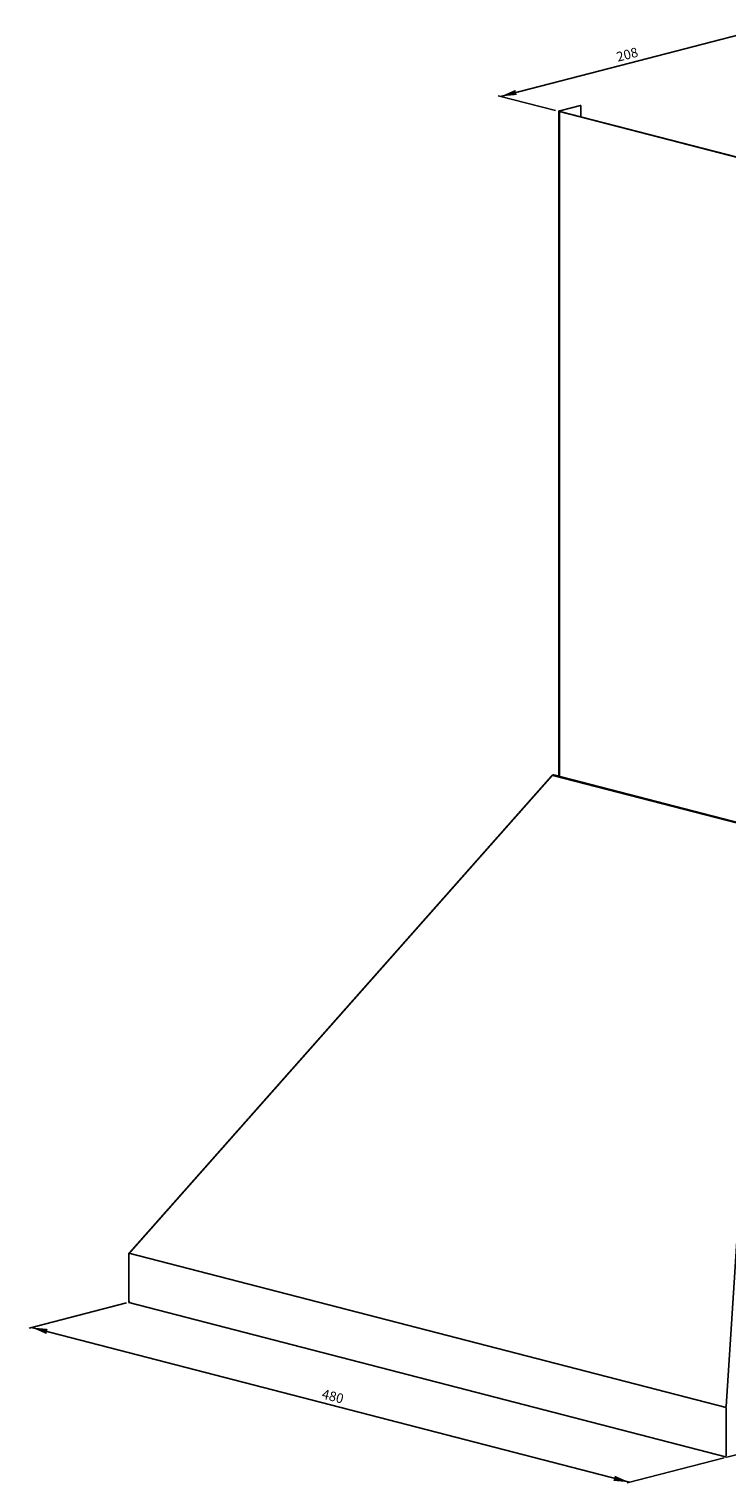
# Model space of a CAD drawing. Units: millimetres. Extents: x 121 to 479, y 85 to 390.
# Drawn here: x 121 to 253, y 85 to 359 of the extents above; entities that cross this region are included whole.
import ezdxf

# ---------------------------------------------------------------- set-up
doc = ezdxf.new("R2010")
doc.units = ezdxf.units.MM
doc.header["$LTSCALE"] = 30.734
doc.layers.get('0').update_dxf_attribs({"linetype": 'CONTINUOUS'})
doc.styles.get("Standard").update_dxf_attribs({"font": 'txt', "width": 0.8})
doc.dimstyles.new('DIMSTYLE_2', dxfattribs={"dimtxt": 1.8, "dimasz": 3, "dimexe": 0.5, "dimexo": 0.5, "dimgap": 0.45, "dimtad": 1, "dimdec": 3, "dimdsep": 46, "dimtxsty": 'STANDARD', "dimblk": '_FILLED', "dimblk1": '_FILLED', "dimblk2": '_FILLED', "dimcen": 0.09, "dimadec": 0, "dimazin": 0, "dimtp": 0.3, "dimtm": 0.3, "dimtfac": 1, "dimtdec": 3, "dimtofl": 0, "dimtmove": 0, "dimatfit": 3, "dimldrblk": '_FILLED', "dimfxl": 1, "dimtolj": 1, "dimarcsym": 0})

# ---------------------------------------------------------------- blocks, each defined once
blk = doc.blocks.new('_FILLED')
at = {"color": 0, "linetype": 'BYBLOCK'}
blk.add_solid([(0, 0), (-1, 0.167), (-1, -0.167)], dxfattribs=at)
blk = doc.blocks.new('*D2')
at = {"color": 2, "linetype": 'CONTINUOUS'}
for p, q in [((139.45, 119.07), (121.11, 114.33)), ((121.6, 114.45), (177.95, 99.87)), ((234.3, 85.28), (177.95, 99.87)), ((252.16, 89.9), (233.82, 85.16))]:
    blk.add_line(p, q, dxfattribs=at)
at = {"color": 2, "linetype": 'CONTINUOUS', "xscale": 3, "yscale": 3, "zscale": 3}
for p, rotation in [((121.6, 114.45), 165.4891813009), ((234.3, 85.28), 345.4891813009)]:
    blk.add_blockref('_FILLED', p, dxfattribs=dict(at, rotation=rotation))
at = {"color": 2, "linetype": 'CONTINUOUS', "insert": (178.59, 102.35), "char_height": 1.8, "width": 8.3314, "attachment_point": 2, "rotation": 345.4892, "line_spacing_factor": 0.9}
blk.add_mtext('480', dxfattribs=at)
blk = doc.blocks.new('*D4')
at = {"color": 2, "linetype": 'CONTINUOUS'}
for p, q in [((258.54, 359.06), (234.27, 352.78)), ((268.85, 356.4), (258.06, 359.18)), ((210, 346.5), (234.27, 352.78)), ((220.32, 343.84), (209.52, 346.62))]:
    blk.add_line(p, q, dxfattribs=at)
at = {"color": 2, "linetype": 'CONTINUOUS', "xscale": 3, "yscale": 3, "zscale": 3}
for p, rotation in [((258.54, 359.06), 14.5108186991), ((210, 346.5), 194.5108186991)]:
    blk.add_blockref('_FILLED', p, dxfattribs=dict(at, rotation=rotation))
at = {"color": 2, "linetype": 'CONTINUOUS', "insert": (233.63, 355.27), "char_height": 1.8, "width": 8.3314, "attachment_point": 2, "rotation": 14.5108, "line_spacing_factor": 0.9}
blk.add_mtext('208', dxfattribs=at)

msp = doc.modelspace()

# ---------------------------------------------------------------- linework, layer by layer
at = {"color": 7, "linetype": 'CONTINUOUS'}
for p, q in [((220.9636, 218.3422), (220.9636, 343.7112)), ((221.0795, 343.7837), (224.9997, 344.7983)), ((221.0795, 343.7837), (221.2195, 343.7475)), ((221.0795, 343.6388), (221.2195, 343.675)), ((221.0795, 218.3122), (221.0795, 343.6388)), ((259.4882, 333.6979), (221.0795, 343.6388)), ((221.2195, 343.7475), (225.1397, 344.7621)), ((221.2195, 343.675), (221.2195, 343.7475)), ((259.6282, 333.7341), (221.2195, 343.675)), ((224.9997, 344.7983), (225.1397, 344.7621)), ((225.1397, 342.6604), (225.1397, 344.7621)), ((140.0726, 128.6035), (219.5346, 218.3854)), ((140.2803, 128.7182), (219.7575, 218.5173)), ((219.7575, 218.5173), (259.4403, 208.2466)), ((219.9656, 218.6005), (258.9418, 208.5127)), ((221.0795, 218.3122), (220.8247, 218.2462)), ((252.5197, 99.5306), (259.481, 208.2437)), ((461.1068, 143.9763), (252.6448, 90.0223)), ((139.9391, 128.4819), (139.9391, 119.1927)), ((139.9391, 128.4819), (252.5212, 99.3435)), ((139.9391, 119.1927), (140.1939, 119.2587)), ((252.6448, 90.0223), (139.9391, 119.1927)), ((252.5212, 99.3435), (252.5212, 90.2744))]:
    msp.add_line(p, q, dxfattribs=at)
for centre, radius, start, end in [((140.621, 127.8683), 0.9174, 133.421462, 138.01711), ((140.6187, 127.8711), 0.9137, 126.717707, 133.441382), ((140.6067, 127.8872), 0.8937, 122.992658, 126.718759)]:
    msp.add_arc(centre, radius, start, end, dxfattribs=at)
for points, knots in [([(220.9636, 343.7112), (220.9636, 343.7277), (220.9914, 343.7519), (221.033, 343.7701), (221.0629, 343.7794), (221.0795, 343.7837)], [0, 0, 0, 0, 0.34890721, 0.63588302, 1, 1, 1, 1]), ([(221.0795, 343.6388), (221.0629, 343.6431), (221.033, 343.6524), (220.9914, 343.6706), (220.9636, 343.6947), (220.9636, 343.7112)], [0, 0, 0, 0, 0.36411698, 0.65109279, 1, 1, 1, 1]), ([(221.1616, 343.7112), (221.1616, 343.7195), (221.1831, 343.738), (221.2047, 343.7436), (221.2195, 343.7475)], [0, 0, 0, 0, 0.34949905, 1, 1, 1, 1]), ([(221.2195, 343.675), (221.2047, 343.6788), (221.1831, 343.6845), (221.1616, 343.703), (221.1616, 343.7112)], [0, 0, 0, 0, 0.65050095, 1, 1, 1, 1]), ([(219.5346, 218.3854), (219.5487, 218.4013), (219.6117, 218.4619), (219.6939, 218.5003), (219.7575, 218.5173)], [0, 0, 0, 0, 0.24427631, 1, 1, 1, 1]), ([(219.7575, 218.5173), (219.7624, 218.5229), (219.7823, 218.5439), (219.8049, 218.5623), (219.823, 218.5736)], [0, 0, 0, 0, 0.26075558, 1, 1, 1, 1]), ([(219.823, 218.5736), (219.845, 218.5872), (219.8915, 218.6073), (219.9428, 218.6064), (219.9656, 218.6005)], [0, 0, 0, 0, 0.52259957, 1, 1, 1, 1]), ([(140.2803, 128.7182), (140.2614, 128.7129), (140.1893, 128.6888), (140.1221, 128.6484), (140.0809, 128.6099)], [0, 0, 0, 0, 0.25861927, 1, 1, 1, 1]), ([(140.2803, 128.7182), (140.266, 128.7128), (140.2105, 128.69), (140.1576, 128.6611), (140.1201, 128.6368)], [0, 0, 0, 0, 0.25478198, 1, 1, 1, 1])]:
    msp.add_open_spline(points, degree=3, knots=knots, dxfattribs=at)

# ---------------------------------------------------------------- dimensions: what is measured, and where the dimension line sits
at = {"color": 2, "linetype": 'CONTINUOUS'}
for base, p1, p2, angle, picture, middle in [((258.5397, 359.0598), (220.4407, 343.3521), (268.9765, 355.9141), 14.510819, '*D4', (234.2718, 352.7788)), ((234.30256, 85.2802), (139.58025, 119.55161), (252.286, 90.38122), 345.489181, '*D2', (177.94968, 99.86539))]:
    dim = msp.add_linear_dim(base=base, p1=p1, p2=p2, angle=angle, dimstyle='DIMSTYLE_2', dxfattribs=at)
    dim.commit()
    dim.dimension.update_dxf_attribs({"geometry": picture, "text_midpoint": middle, "dimtype": 160})

doc.saveas('drawing.dxf')
